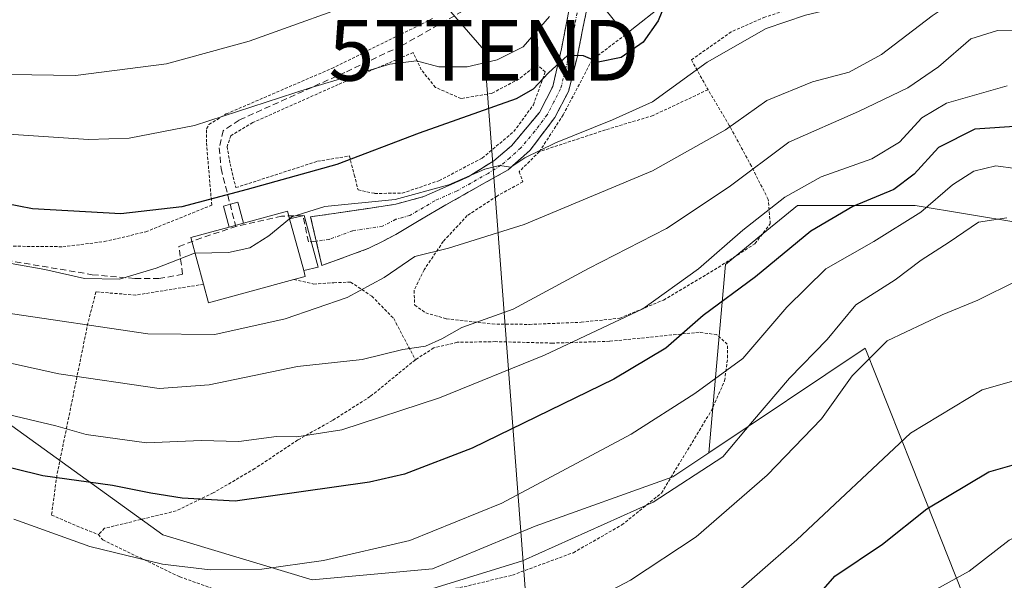
# Model space of a CAD drawing. Units: metres. Extents: x 596613 to 600051, y 4770757 to 4773120.
# Drawn here: x 597587 to 597749, y 4771425 to 4771518 of the extents above; entities that cross this region are included whole.
import ezdxf
from ezdxf.enums import TextEntityAlignment as Align

# ---------------------------------------------------------------- set-up
doc = ezdxf.new("R2010")
doc.units = ezdxf.units.M
doc.header["$MEASUREMENT"] = 0
for name, pattern in [('TRAZO_Y_PUNTO', [1, 0.5, -0.25, 0, -0.25]), ('TRAZOS', [0.75, 0.5, -0.25]), ('TRAZOSX2', [1.5, 1, -0.5])]:
    doc.linetypes.add(name, pattern=pattern)
doc.layers.get('0').update_dxf_attribs({"lineweight": 5})
for name, color, linetype, lineweight in [('Alambrada', 19, 'TRAZOS', 0), ('Arbolado forestal CxS', 92, 'Continuous', 0), ('Camino', 19, 'TRAZOSX2', 0), ('Camino Cxs', 19, 'Continuous', 0), ('Camino eje', 19, 'TRAZO_Y_PUNTO', 0), ('Curva de nivel maestra', 36, 'Continuous', 30), ('Curva de nivel normal', 36, 'Continuous', 0), ('Edificación', 1, 'Continuous', 13), ('Edificación Cxs', 1, 'Continuous', 13), ('Edificación ligera', 1, 'Continuous', 0), ('Edificación ligera Cxs', 1, 'Continuous', 0), ('Pasarela Cxs', 142, 'Continuous', 13), ('Pasarela superficial', 5, 'Continuous', 13), ('Prado CxS', 92, 'Continuous', 0), ('Senda', 19, 'TRAZOSX2', 0), ('Tendido', 6, 'Continuous', 0), ('Torre de tendido puntual', 7, 'Continuous', 0)]:
    doc.layers.add(name, color=color, linetype=linetype, lineweight=lineweight)

# ---------------------------------------------------------------- blocks, each defined once
blk = doc.blocks.new('*U213')
at = {"layer": 'Curva de nivel normal', "color": 36, "linetype": 'Continuous', "lineweight": 0}
blk.add_polyline3d([(597581.78, 4771478.06, 595), (597591.41, 4771476.39, 595), (597597.91, 4771474.9, 595), (597603.71, 4771474.76, 595), (597609.71, 4771476.58, 595), (597616.03, 4771479.04, 595), (597616.1277, 4771479.0428, 595)], dxfattribs=at)
blk = doc.blocks.new('*U262')
at = {"layer": 'Curva de nivel maestra', "color": 36, "linetype": 'Continuous', "lineweight": 30}
blk.add_polyline3d([(597751.78, 4771499.98, 575), (597744.45, 4771499.48, 575), (597738.46, 4771496.46, 575), (597734.45, 4771492.09, 575), (597731.09, 4771489.57, 575), (597724.38, 4771486.73, 575), (597717.43, 4771482.67, 575), (597708.32, 4771475.15, 575), (597699.76, 4771468.79, 575), (597693.59, 4771463.44, 575), (597685.05, 4771458.3, 575), (597661.72, 4771446.98, 575), (597650.61, 4771442.67, 575), (597644.84, 4771441.34, 575), (597622.73, 4771438.22, 575), (597614, 4771438.72, 575), (597608.82, 4771439.54, 575), (597602.53, 4771440.84, 575), (597591.05, 4771442.4, 575), (597581.48, 4771444.77, 575)], dxfattribs=at)
blk = doc.blocks.new('*U271')
at = {"layer": 'Curva de nivel maestra', "color": 36, "linetype": 'Continuous', "lineweight": 30}
blk.add_polyline3d([(597693.5344, 4771520.2736, 600), (597692.35, 4771517.31, 600), (597689.84, 4771513.79, 600), (597686.22, 4771511.3, 600), (597682.47, 4771510.52, 600), (597680.02, 4771511.57, 600), (597677.41, 4771511.62, 600), (597674.28, 4771508.74, 600), (597671.75, 4771506.06, 600), (597668.94, 4771504.5, 600), (597652.98, 4771498.83, 600), (597639.44, 4771493.67, 600), (597624.67, 4771489.54, 600), (597613.96, 4771486.68, 600), (597603.93, 4771485.53, 600), (597589.36, 4771486.38, 600), (597564.57, 4771491.18, 600)], dxfattribs=at)
blk = doc.blocks.new('5TTEND')
blk.add_text('5TTEND', height=10).set_placement((0, 0), align=Align.MIDDLE_CENTER)

msp = doc.modelspace()

# ---------------------------------------------------------------- linework, layer by layer
at = {"layer": 'Alambrada', "color": 19, "linetype": 'TRAZOS', "lineweight": 0}
for points in [[(597754.12, 4771548.66, 594.32), (597748.87, 4771541.74, 594.91), (597741.84, 4771534.46, 595.27), (597732.26, 4771527.99, 595.85), (597722.95, 4771522.65, 595.67), (597716.6, 4771520.09, 595.18), (597709.89, 4771517.93, 595.87), (597704.35, 4771515.5, 595.71), (597697.8, 4771510.88, 595.47), (597700.54, 4771505.98, 592.71)], [(597594.35, 4771480.13, 596.95), (597601.18, 4771480.97, 597.55), (597608.01, 4771482.58, 598.29), (597618.87, 4771486.98, 598.82), (597617.98, 4771497.35, 603.23), (597618.01, 4771499.56, 604.18), (597618.4, 4771500.27, 604.47), (597621.26, 4771501.99, 604.87), (597638.6, 4771509.47, 605.57), (597655.35, 4771517.76, 607.08)], [(597686.96, 4771515.05, 600.73), (597681.46, 4771510.89, 599.58), (597676.71, 4771501.84, 596.61), (597672.78, 4771495.79, 594.59)], [(597645.67, 4771488.91, 595.96), (597650.21, 4771488.93, 595.24), (597656.26, 4771491, 595.92), (597663.39, 4771494.73, 596.46), (597668.58, 4771499.1, 597.49), (597671.8, 4771503.49, 599.29), (597673.75, 4771508.93, 600.21), (597672.35, 4771510.09, 601.64), (597669.42, 4771507.72, 601.48), (597664.93, 4771505.38, 601.13), (597659.9, 4771504.52, 601.1), (597655.69, 4771506.36, 602.72), (597653.35, 4771509.23, 604.08), (597652.01, 4771512.1, 605.39), (597639.69, 4771506.83, 604.32), (597625.62, 4771500.57, 603.61), (597622.03, 4771498.41, 603.07), (597621.39, 4771496.63, 602.47), (597621.87, 4771493.8, 601.34), (597622.83, 4771489.86, 599.7), (597636.25, 4771494.19, 600.37), (597641.51, 4771495.07, 599.94), (597642.32, 4771491.95, 597.99), (597642.94, 4771489.5, 596.05), (597645.67, 4771488.91, 595.96)], [(597672.78, 4771495.79, 594.59), (597669.44, 4771492.47, 593.72), (597670.07, 4771490.81, 592.89), (597665.81, 4771488.47, 592.82), (597660.92, 4771485.26, 591.7), (597656.97, 4771481, 590.22), (597653.83, 4771476.35, 588.73), (597652.16, 4771472.92, 587.58), (597652.26, 4771470.53, 586.84), (597654.07, 4771469.24, 586.33), (597657.48, 4771468.27, 585.64), (597665.01, 4771467.41, 584.38), (597671.14, 4771467.34, 583.47), (597679.67, 4771467.69, 581.57), (597686.01, 4771468.36, 580.35), (597693.21, 4771471.35, 579.28), (597701.58, 4771476.31, 578.41), (597708.26, 4771480.63, 577.77), (597710.78, 4771483.91, 578.19), (597710.44, 4771487.92, 580.54), (597707.67, 4771493.38, 584.82), (597704.03, 4771500.1, 589.76), (597700.54, 4771505.98, 592.71)], [(597700.54, 4771505.98, 592.71), (597691.48, 4771501.73, 593.83), (597683.64, 4771499.36, 594.12), (597672.78, 4771495.79, 594.59)], [(597580.96, 4771480.26, 596.15), (597594.35, 4771480.13, 596.95)], [(597617.51, 4771473.95, 593.3), (597606.35, 4771472.17, 593.44), (597599.81, 4771472.69, 593.44), (597598.48, 4771467.55, 589.94), (597595.19, 4771451.35, 580.39), (597593.37, 4771442.49, 575.01), (597592.51, 4771435.96, 571.12), (597596.62, 4771434.17, 571.08), (597600.21, 4771432.74, 570.88)], [(597632.39, 4771474.74, 592.74), (597635.64, 4771473.98, 592.16), (597638.97, 4771474.21, 591.63), (597641.71, 4771474.3, 591.11), (597645.21, 4771471.99, 588.66), (597648.82, 4771468.29, 586.37), (597652.37, 4771461.52, 583.67)], [(597600.21, 4771432.74, 570.88), (597600.92, 4771431.85, 570.62), (597613.6, 4771425.79, 568.75), (597621.44, 4771422.99, 568.36), (597630.01, 4771421.72, 567.6), (597639.51, 4771421.58, 566.42), (597650.1, 4771422.38, 564.92), (597660.39, 4771424.15, 564.4), (597668.34, 4771426.07, 564.15), (597678.37, 4771429.76, 563.82), (597686.35, 4771434.32, 564.48), (597692.87, 4771439.58, 565.36), (597701.05, 4771453.08, 567.91), (597703.27, 4771458.06, 569.52), (597703.75, 4771461.83, 571.02), (597703.71, 4771464.07, 571.92), (597701.98, 4771465.66, 573.06), (597699.05, 4771466.05, 574.06), (597684.34, 4771464.56, 578.09), (597674.93, 4771464.26, 580.44), (597665.57, 4771464.5, 582.53), (597659.27, 4771464.39, 583.82), (597655.41, 4771463.46, 584.32), (597652.37, 4771461.52, 583.67)], [(597652.37, 4771461.52, 583.67), (597644.94, 4771455.46, 581.68), (597638.73, 4771451.52, 580.33), (597633.02, 4771448.31, 579.7), (597625.93, 4771443.59, 577.24), (597619.1, 4771439.59, 575.72), (597613.01, 4771436.64, 573.77), (597601.24, 4771433.77, 571.33), (597600.21, 4771432.74, 570.88)]]:
    msp.add_polyline3d(points, dxfattribs=at)
at = {"layer": 'Arbolado forestal CxS', "color": 92, "linetype": 'Continuous', "lineweight": 0}
for points in [[(598031.41, 4771637.38, 555.32), (598030.36, 4771636.37, 555.28), (598033.89, 4771628.43, 554.06), (598035.99, 4771623.71, 551.57), (598029.53, 4771601.11, 548.37), (598018.77, 4771578.51, 549.29), (598002.62, 4771559.13, 548.51), (598003.7, 4771546.22, 542.76), (598003.7, 4771534.38, 540.07), (597982.17, 4771516.08, 541.65), (597963.88, 4771501.01, 542.11), (597935.89, 4771480.56, 540.75), (597902.53, 4771464.42, 541.46), (597876.7, 4771451.5, 541.56), (597867.89, 4771483.4, 559.35), (597828.26, 4771471.84, 555.77), (597797.05, 4771465.39, 557.28), (597764.76, 4771467.54, 556.63), (597760.46, 4771482.61, 562.18), (597734.62, 4771486.91, 567.37), (597715.25, 4771486.91, 574.77), (597708.74, 4771481.58, 574.74), (597703.41, 4771477.22, 575.03), (597700.65, 4771446.19, 563.29)], [(597518.37, 4771494.13, 592.51), (597547.7, 4771478.85, 588.64), (597569.34, 4771462.59, 581.54), (597610.82, 4771432.7, 570.57), (597635.38, 4771425.31, 566.66), (597655.22, 4771427.1, 564.28), (597672.08, 4771434.13, 565.15), (597694.73, 4771442.22, 563.43), (597700.65, 4771446.19, 563.29)], [(597742.45, 4771422.95, 541.21), (597734.07, 4771444.1, 551.02), (597726.41, 4771463.45, 558.72), (597700.65, 4771446.19, 563.29), (597703.41, 4771477.22, 575.03), (597708.74, 4771481.58, 574.74), (597715.25, 4771486.91, 574.77), (597734.62, 4771486.91, 567.37), (597760.46, 4771482.61, 562.18), (597764.76, 4771467.54, 556.63), (597797.05, 4771465.39, 557.28), (597828.26, 4771471.84, 555.77), (597867.89, 4771483.4, 559.35), (597876.7, 4771451.5, 541.56)], [(597569.34, 4771462.59, 581.54), (597610.82, 4771432.7, 570.57), (597635.38, 4771425.31, 566.66), (597655.22, 4771427.1, 564.28), (597672.08, 4771434.13, 565.15), (597694.73, 4771442.22, 563.43), (597700.65, 4771446.19, 563.29), (597726.41, 4771463.45, 558.72), (597734.07, 4771444.1, 551.02), (597742.45, 4771422.95, 541.21)], [(597742.45, 4771422.95, 541.21), (597734.07, 4771444.1, 551.02), (597726.41, 4771463.45, 558.72), (597700.65, 4771446.19, 563.29)], [(597742.45, 4771422.95, 541.21), (597734.07, 4771444.1, 551.02), (597726.41, 4771463.45, 558.72), (597700.65, 4771446.19, 563.29)]]:
    msp.add_polyline3d(points, dxfattribs=at)
at = {"layer": 'Camino', "color": 19, "linetype": 'TRAZOSX2', "lineweight": 0}
for points in [[(597710.71, 4771553.47), (597709.18, 4771551.36), (597707.85, 4771549.57), (597705.83, 4771547.28), (597702.98, 4771544.47), (597699.1, 4771542), (597688.85, 4771534.07), (597687.5, 4771532.89), (597683.79, 4771528.46), (597681.53, 4771524.05), (597678.99, 4771511.3), (597677.57, 4771505.7), (597675.32, 4771501.42), (597671.28, 4771496.02), (597667.62, 4771492.78), (597657.4, 4771487.02), (597649.18, 4771482.15), (597644.73, 4771479.87), (597636.99, 4771477.03)], [(597636.06, 4771481.04), (597635.12, 4771485.05), (597639.35, 4771485.65), (597649.15, 4771487.12), (597653.75, 4771488.38), (597661.07, 4771491.63), (597665.28, 4771494.28), (597668.19, 4771496.76), (597672.78, 4771502.23), (597674.99, 4771506.51), (597676.42, 4771512.7), (597678.19, 4771521.85), (597680.23, 4771527.68), (597684.06, 4771533.38), (597687.68, 4771536.79), (597699.43, 4771544.97), (597701.69, 4771546.68), (597703.81, 4771548.56), (597704.11, 4771549.61)], [(597636.99, 4771477.03), (597636.06, 4771481.04)]]:
    msp.add_lwpolyline(points, dxfattribs=at)
at = {"layer": 'Camino Cxs', "color": 19, "linetype": 'Continuous', "lineweight": 0}
msp.add_polyline3d([(597680.68, 4771519.8, 601.92), (597679.84, 4771515.55, 600.8), (597678.99, 4771511.3, 599.53), (597678.28, 4771508.5, 598.84), (597677.57, 4771505.7, 597.94), (597675.32, 4771501.42, 596.83), (597673.3, 4771498.72, 595.92), (597671.28, 4771496.02, 595.02), (597667.62, 4771492.78, 594.24), (597664.21, 4771490.86, 594.19), (597660.81, 4771488.94, 593.63), (597657.4, 4771487.02, 593.28), (597653.29, 4771484.59, 593.22), (597649.18, 4771482.15, 593.02), (597646.96, 4771481.01, 592.96), (597644.73, 4771479.87, 593.04), (597640.86, 4771478.45, 593.61), (597636.99, 4771477.03, 593), (597636.06, 4771481.04, 593.52), (597635.12, 4771485.05, 594.26), (597639.35, 4771485.65, 594.31), (597644.25, 4771486.39, 594.8), (597649.15, 4771487.12, 594.85), (597653.75, 4771488.38, 594.52), (597657.41, 4771490.01, 595.11), (597661.07, 4771491.63, 595.35), (597665.28, 4771494.28, 595.64), (597668.19, 4771496.76, 596.31), (597670.49, 4771499.5, 597.13), (597672.78, 4771502.23, 598.15), (597674.99, 4771506.51, 598.87), (597675.71, 4771509.61, 599.44), (597676.42, 4771512.7, 599.78), (597677.31, 4771517.28, 601.82), (597678.19, 4771521.85, 603.58)], dxfattribs=at)
at = {"layer": 'Camino eje', "color": 19, "linetype": 'TRAZO_Y_PUNTO', "lineweight": 0}
msp.add_lwpolyline([(597679.86, 4771522.95), (597678.59, 4771516.58), (597677.71, 4771512), (597676.99, 4771508.91), (597676.28, 4771506.11), (597675.16, 4771503.97), (597674.05, 4771501.83), (597672.03, 4771499.13), (597669.74, 4771496.39), (597667.91, 4771494.77), (597666.45, 4771493.53), (597664.35, 4771492.21), (597659.24, 4771489.33), (597655.58, 4771487.7), (597651.47, 4771485.27), (597649.17, 4771484.64), (597646.94, 4771483.5), (597642.04, 4771482.76), (597638.17, 4771481.34), (597636.06, 4771481.04)], dxfattribs=at)
at = {"layer": 'Curva de nivel maestra', "color": 36, "linetype": 'Continuous', "lineweight": 30}
msp.add_polyline3d([(597714.63, 4771418.13, 550), (597721.42, 4771425.87, 550), (597729.25, 4771431.16, 550), (597736.54, 4771436.97, 550), (597746.76, 4771443.09, 550), (597755.95, 4771445.68, 550), (597761.54, 4771446.39, 550), (597780.35, 4771447, 550), (597792.97, 4771448.34, 550), (597801.97, 4771450.34, 550), (597810.77, 4771451.24, 550), (597821.23, 4771453.78, 550), (597828.24, 4771456.69, 550), (597831.89, 4771458.75, 550), (597835.11, 4771459.34, 550), (597842.44, 4771458.45, 550), (597851.11, 4771456.33, 550), (597857.11, 4771456.02, 550), (597865.73, 4771457.55, 550), (597873.58, 4771458.72, 550)], dxfattribs=at)
at = {"layer": 'Curva de nivel normal', "color": 36, "linetype": 'Continuous', "lineweight": 0}
for points in [[(597751.31, 4771590.39, 610), (597740.47, 4771585.14, 610), (597727.18, 4771577.02, 610), (597716.5, 4771568.74, 610), (597707.44, 4771560.14, 610), (597696.78, 4771552.45, 610), (597688.78, 4771548.16, 610), (597684.44, 4771545.5, 610), (597682.14, 4771546.02, 610), (597680.24, 4771548.46, 610), (597678.18, 4771548.68, 610), (597675.91, 4771546.87, 610), (597670.71, 4771543.52, 610), (597661.22, 4771536.17, 610), (597657.35, 4771532.16, 610), (597654.05, 4771527.08, 610), (597650.03, 4771523.6, 610), (597645.81, 4771521.5, 610), (597625.03, 4771513.96, 610), (597611.44, 4771510.21, 610), (597596.44, 4771508.33, 610), (597574.78, 4771508.64, 610)], [(597631.67, 4771484.74, 595), (597632.04, 4771485.05, 595), (597637.5, 4771486.73, 595), (597649.04, 4771487.9, 595), (597657.86, 4771490.31, 595), (597663.79, 4771492.9, 595), (597666.2, 4771493.5, 595), (597668.1, 4771493.21, 595), (597670.38, 4771494.78, 595), (597675.43, 4771497.21, 595), (597684.84, 4771501.02, 595), (597691.4, 4771503.97, 595), (597700.41, 4771510.5, 595), (597710.08, 4771516.08, 595), (597716.6, 4771518.25, 595), (597723.78, 4771519.95, 595), (597730.13, 4771523.9, 595), (597735.86, 4771526.91, 595), (597740.76, 4771530.83, 595), (597747.9, 4771539.33, 595), (597755.44, 4771549.83, 595)], [(597584.6, 4771469.32, 590), (597608.36, 4771465.81, 590), (597619.36, 4771465.68, 590), (597630.96, 4771468.26, 590), (597641.17, 4771471.76, 590), (597647.22, 4771475.07, 590), (597652.3, 4771478.5, 590), (597657.85, 4771479.9, 590), (597670.3, 4771483.78, 590), (597691.38, 4771492.6, 590), (597703.39, 4771499.37, 590), (597710.22, 4771504.19, 590), (597717.72, 4771507.26, 590), (597723.78, 4771508.89, 590), (597729.08, 4771511.76, 590), (597737.44, 4771518.15, 590), (597744.31, 4771522.83, 590), (597749.13, 4771526.75, 590), (597753.6, 4771530.52, 590)], [(597674.44, 4771518.02, 605), (597670.1, 4771513.02, 605), (597665.86, 4771510.91, 605), (597660.9, 4771509.72, 605), (597656.26, 4771509.72, 605), (597652.58, 4771510.72, 605), (597648.15, 4771510.16, 605), (597634.87, 4771506.24, 605), (597616.04, 4771500.1, 605), (597605.3, 4771497.99, 605), (597598.6, 4771497.78, 605), (597572.14, 4771499.53, 605)], [(597753.07, 4771515.62, 585), (597748.18, 4771515.7, 585), (597743.78, 4771514.34, 585), (597738.44, 4771509.76, 585), (597733.44, 4771506.28, 585), (597725.29, 4771502.41, 585), (597713.84, 4771497.32, 585), (597703.99, 4771489.97, 585), (597693.7, 4771483.12, 585), (597680.89, 4771476.53, 585), (597668.48, 4771469.83, 585), (597660, 4771466.83, 585), (597656.71, 4771464.94, 585), (597654.03, 4771463.75, 585), (597650.32, 4771463.2, 585), (597643.63, 4771461.56, 585), (597632.99, 4771460.4, 585), (597618.44, 4771457.4, 585), (597610.23, 4771456.77, 585), (597593.72, 4771459.19, 585), (597563.83, 4771465.81, 585)], [(597749.78, 4771506.63, 580), (597739.78, 4771503.78, 580), (597735.73, 4771501.34, 580), (597732.04, 4771497.35, 580), (597727.51, 4771494.62, 580), (597719.16, 4771491.66, 580), (597713.17, 4771488.29, 580), (597706.24, 4771482.83, 580), (597698.98, 4771476.5, 580), (597689.8, 4771469.92, 580), (597673.61, 4771462.27, 580), (597656.36, 4771455.27, 580), (597640.27, 4771449.98, 580), (597632.88, 4771448.84, 580), (597629.51, 4771448.87, 580), (597623.34, 4771448.06, 580), (597617.15, 4771448.2, 580), (597608.12, 4771447.84, 580), (597598.18, 4771449.23, 580), (597593.23, 4771450.62, 580), (597584.44, 4771452.72, 580)], [(597586.29, 4771435.29, 570), (597598.8, 4771430.75, 570), (597610.78, 4771427.87, 570), (597618.62, 4771426.91, 570), (597627.13, 4771427.04, 570), (597637.28, 4771428.47, 570), (597651.44, 4771431.76, 570), (597666.63, 4771437.9, 570), (597687.86, 4771449.27, 570), (597698.35, 4771455.98, 570), (597706.27, 4771461.7, 570), (597713.5, 4771470.16, 570), (597719.92, 4771476.5, 570), (597727.83, 4771480.99, 570), (597735.56, 4771485.82, 570), (597740.77, 4771490.32, 570), (597744.28, 4771492.58, 570), (597747.88, 4771493.47, 570), (597751.16, 4771493.01, 570)], [(597651.5, 4771422.7, 565), (597670, 4771428.44, 565), (597691.5, 4771438.1, 565), (597702.96, 4771445.55, 565), (597707.83, 4771451.34, 565), (597713.94, 4771458.5, 565), (597720.13, 4771464.84, 565), (597724.87, 4771470.54, 565), (597731.31, 4771474.7, 565), (597735.59, 4771477.93, 565), (597740.2, 4771480.87, 565), (597745.03, 4771484.18, 565), (597749.71, 4771484.88, 565)], [(597631.67, 4771484.74, 595), (597628.28, 4771481.92, 595), (597625.12, 4771479.97, 595), (597621.61, 4771479.2, 595), (597616.13, 4771479.04, 595)], [(597677.44, 4771419.8, 560), (597687.78, 4771425.23, 560), (597698.56, 4771432.36, 560), (597710.26, 4771442.51, 560), (597719.23, 4771451.81, 560), (597724.25, 4771458.9, 560), (597730, 4771464.65, 560), (597739.04, 4771468.93, 560), (597744.94, 4771471.34, 560), (597751.34, 4771474.53, 560), (597760.94, 4771475.33, 560), (597762.83, 4771474.92, 560)], [(597702.11, 4771420.46, 555), (597715.13, 4771431.89, 555), (597733.88, 4771449.46, 555), (597745.65, 4771456.55, 555), (597753.14, 4771458.71, 555), (597762.93, 4771459.08, 555), (597781.64, 4771457.96, 555), (597793.88, 4771458.27, 555), (597805.25, 4771459.8, 555), (597815.23, 4771461.46, 555), (597828.06, 4771465.78, 555), (597833.13, 4771467, 555), (597835.56, 4771466.76, 555), (597845.56, 4771464.24, 555), (597852.89, 4771464.1, 555), (597861.22, 4771465.77, 555), (597866.88, 4771467.32, 555), (597871.89, 4771467.98, 555), (597876.11, 4771468.13, 555)], [(597736.92, 4771423.1, 545), (597743.53, 4771426.69, 545), (597750.09, 4771431.84, 545), (597756.42, 4771434.83, 545), (597762.19, 4771435.84, 545), (597768.19, 4771437.41, 545), (597774.75, 4771437.56, 545), (597782.19, 4771437.62, 545), (597790.11, 4771436.35, 545), (597798.62, 4771437.66, 545), (597808.25, 4771438.1, 545), (597816.32, 4771439.71, 545), (597830.06, 4771444.48, 545), (597844.23, 4771447.32, 545), (597854.77, 4771447.49, 545), (597865.4, 4771449.15, 545), (597873.18, 4771451.82, 545)]]:
    msp.add_polyline3d(points, dxfattribs=at)
at = {"layer": 'Edificación', "color": 1, "linetype": 'Continuous', "lineweight": 13}
for points in [[(597700.88, 4771526.11, 599.21), (597686.96, 4771515.05, 600.73), (597681.55, 4771521.87, 602.06), (597695.48, 4771532.92, 600.48), (597700.88, 4771526.11, 599.21)], [(597631.68, 4771484.7, 594.45), (597634, 4771476.22, 592.93), (597634.26, 4771475.25, 592.67), (597632.39, 4771474.74, 592.74), (597618.33, 4771470.91, 592.2), (597617.51, 4771473.95, 593.3), (597615.42, 4771481.65, 595.97), (597621.73, 4771483.37, 596.43), (597624.1, 4771484.01, 596.51), (597631.33, 4771485.99, 595.21), (597631.68, 4771484.7, 594.45)]]:
    msp.add_polyline3d(points, dxfattribs=at)
at = {"layer": 'Edificación Cxs', "color": 1, "linetype": 'Continuous', "lineweight": 13}
for points in [[(597700.88, 4771526.11, 599.21), (597686.96, 4771515.05, 600.73), (597681.55, 4771521.87, 602.06), (597695.48, 4771532.92, 600.48), (597700.88, 4771526.11, 599.21)], [(597631.68, 4771484.7, 594.45), (597634, 4771476.22, 592.93), (597634.26, 4771475.25, 592.67), (597632.39, 4771474.74, 592.74), (597618.33, 4771470.91, 592.2), (597617.51, 4771473.95, 593.3), (597615.42, 4771481.65, 595.97), (597621.73, 4771483.37, 596.43), (597624.1, 4771484.01, 596.51), (597631.33, 4771485.99, 595.21), (597631.68, 4771484.7, 594.45)]]:
    msp.add_polyline3d(points, close=True, dxfattribs=at)
at = {"layer": 'Edificación ligera', "color": 1, "linetype": 'Continuous', "lineweight": 0}
for points in [[(597631.68, 4771484.7, 594.45), (597634.06, 4771485.27, 594.47), (597636.36, 4771476.74, 592.93), (597634, 4771476.22, 592.93)], [(597634, 4771476.22, 592.93), (597631.68, 4771484.7, 594.45)]]:
    msp.add_polyline3d(points, dxfattribs=at)
at = {"layer": 'Edificación ligera Cxs', "color": 1, "linetype": 'Continuous', "lineweight": 0}
msp.add_polyline3d([(597634, 4771476.22, 592.93), (597631.68, 4771484.7, 594.45), (597634.06, 4771485.27, 594.47), (597636.36, 4771476.74, 592.93), (597634, 4771476.22, 592.93)], close=True, dxfattribs=at)
at = {"layer": 'Pasarela Cxs', "color": 142, "linetype": 'Continuous', "lineweight": 13}
msp.add_polyline3d([(597624.1, 4771484.01, 596.51), (597621.73, 4771483.37, 596.43), (597620.79, 4771486.82, 598.57), (597621.95, 4771487.14, 598.6), (597623.17, 4771487.47, 598.49), (597624.1, 4771484.01, 596.51)], close=True, dxfattribs=at)
at = {"layer": 'Pasarela superficial', "color": 5, "linetype": 'Continuous', "lineweight": 13}
for points in [[(597621.73, 4771483.37, 596.43), (597620.79, 4771486.82, 598.57), (597621.95, 4771487.14, 598.6), (597623.17, 4771487.47, 598.49), (597624.1, 4771484.01, 596.51)], [(597624.1, 4771484.01, 596.51), (597621.73, 4771483.37, 596.43)]]:
    msp.add_polyline3d(points, dxfattribs=at)
at = {"layer": 'Prado CxS', "color": 92, "linetype": 'Continuous', "lineweight": 0}
for points in [[(598031.41, 4771637.38, 555.32), (598030.36, 4771636.37, 555.28), (598033.89, 4771628.43, 554.06), (598035.99, 4771623.71, 551.57), (598029.53, 4771601.11, 548.37), (598018.77, 4771578.51, 549.29), (598002.62, 4771559.13, 548.51), (598003.7, 4771546.22, 542.76), (598003.7, 4771534.38, 540.07), (597982.17, 4771516.08, 541.65), (597963.88, 4771501.01, 542.11), (597935.89, 4771480.56, 540.75), (597902.53, 4771464.42, 541.46), (597876.7, 4771451.5, 541.56), (597867.89, 4771483.4, 559.35), (597828.26, 4771471.84, 555.77), (597797.05, 4771465.39, 557.28), (597764.76, 4771467.54, 556.63), (597760.46, 4771482.61, 562.18), (597734.62, 4771486.91, 567.37), (597715.25, 4771486.91, 574.77), (597708.74, 4771481.58, 574.74), (597703.41, 4771477.22, 575.03), (597700.65, 4771446.19, 563.29)], [(597518.37, 4771494.13, 592.51), (597547.7, 4771478.85, 588.64), (597569.34, 4771462.59, 581.54), (597610.82, 4771432.7, 570.57), (597635.38, 4771425.31, 566.66), (597655.22, 4771427.1, 564.28), (597672.08, 4771434.13, 565.15), (597694.73, 4771442.22, 563.43), (597700.65, 4771446.19, 563.29)], [(597876.7, 4771451.5, 541.56), (597867.89, 4771483.4, 559.35), (597828.26, 4771471.84, 555.77), (597797.05, 4771465.39, 557.28), (597764.76, 4771467.54, 556.63), (597760.46, 4771482.61, 562.18), (597734.62, 4771486.91, 567.37), (597715.25, 4771486.91, 574.77), (597708.74, 4771481.58, 574.74), (597703.41, 4771477.22, 575.03), (597700.65, 4771446.19, 563.29), (597694.73, 4771442.22, 563.43), (597672.08, 4771434.13, 565.15), (597655.22, 4771427.1, 564.28), (597635.38, 4771425.31, 566.66), (597635.38, 4771425.31, 566.66), (597610.82, 4771432.7, 570.57), (597569.34, 4771462.59, 581.54)]]:
    msp.add_polyline3d(points, dxfattribs=at)
at = {"layer": 'Senda', "color": 19, "linetype": 'TRAZOSX2', "lineweight": 0}
for points in [[(597662.72, 4771520.38), (597650.06, 4771513.2), (597640.78, 4771508.82), (597623.37, 4771500.98), (597620.77, 4771499.23), (597620.1, 4771496.41), (597620.39, 4771492.98), (597622.82, 4771483.48)], [(597636.06, 4771481.04), (597634.79, 4771480.91), (597633.87, 4771485.27), (597630.37, 4771485.16), (597622.82, 4771483.48)], [(597582.07, 4771478.41), (597599.21, 4771475.52), (597606.23, 4771474.89), (597610.15, 4771474.87), (597614.07, 4771475.59), (597613.45, 4771480.16), (597616.31, 4771481.26), (597622.82, 4771483.48)]]:
    msp.add_lwpolyline(points, dxfattribs=at)
at = {"layer": 'Tendido', "color": 6, "linetype": 'Continuous', "lineweight": 0}
msp.add_polyline3d([(596659.8, 4772769.78, 1031.82), (596651.19, 4772748.55, 1033.12), (596670.94, 4772656.63, 988.15), (596846.16, 4772454.57, 938.07), (596957.76, 4772325.98, 915.07), (597073.94, 4772191.76, 883.58), (597162.8, 4772089.75, 848.66), (597290.76, 4771942.17, 808.56), (597349.05, 4771875.35, 786.22), (597417.21, 4771796.13, 749.81), (597589.12, 4771598.33, 652.73), (597663.67, 4771512.47, 605.71), (597673.53, 4771383.54, 545.52), (597676.85, 4771352.18, 527.09)], dxfattribs=at)

# ---------------------------------------------------------------- block references
at = {"layer": 'Curva de nivel maestra', "color": 36, "linetype": 'Continuous', "lineweight": 30}
for name in ['*U262', '*U271']:
    msp.add_blockref(name, (0, 0), dxfattribs=at)
at = {"layer": 'Curva de nivel normal', "color": 36, "linetype": 'Continuous', "lineweight": 0}
msp.add_blockref('*U213', (0, 0), dxfattribs=at)
at = {"layer": 'Torre de tendido puntual', "linetype": 'Continuous', "lineweight": 0}
msp.add_blockref('5TTEND', (597663.67, 4771512.47, 605.71), dxfattribs=at)

doc.saveas('drawing.dxf')
